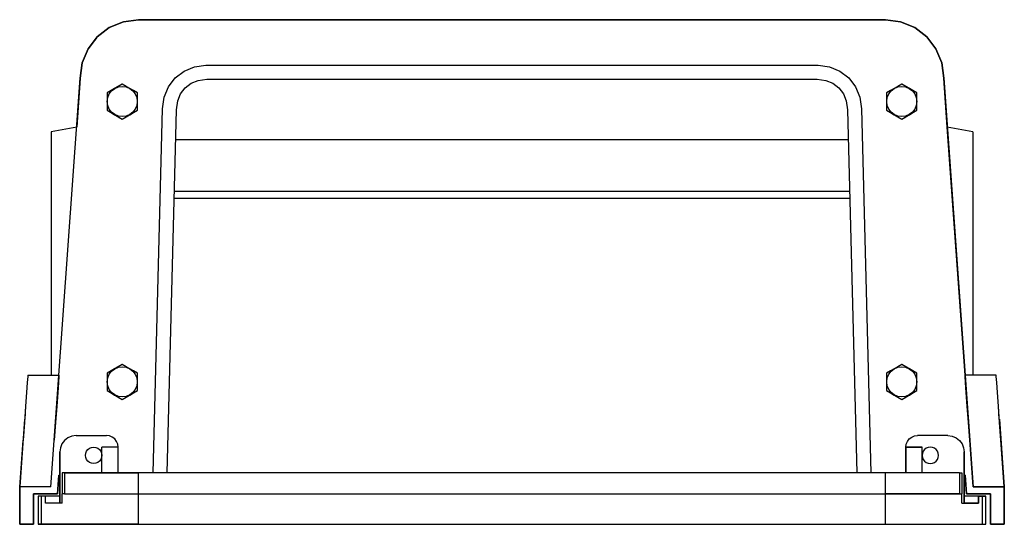
# Model space of a CAD drawing. Units: millimetres. Extents: x -211 to 211, y -108 to 108.
import ezdxf

# ---------------------------------------------------------------- set-up
doc = ezdxf.new("R2010")
doc.units = ezdxf.units.MM

msp = doc.modelspace()

# ---------------------------------------------------------------- linework, layer by layer
for p, q in [((-166.51, 107.15), (-172.53, 104.65)), ((-172.53, 104.65), (-166.51, 107.15)), ((-160.06, 108), (-166.51, 107.15)), ((-166.51, 107.15), (-160.06, 108)), ((160.06, 108), (-160.06, 108)), ((-160.06, 108), (160.06, 108)), ((166.51, 107.15), (160.06, 108)), ((160.06, 108), (166.51, 107.15)), ((172.53, 104.65), (166.51, 107.15)), ((166.51, 107.15), (172.53, 104.65)), ((-172.53, 104.65), (-177.7, 100.68)), ((-177.7, 100.68), (-172.53, 104.65)), ((177.7, 100.68), (172.53, 104.65)), ((172.53, 104.65), (177.7, 100.68)), ((-177.7, 100.68), (-181.66, 95.5)), ((-181.66, 95.5), (-177.7, 100.68)), ((-180.17, 97.44), (-181.66, 95.5)), ((-178.98, 99), (-180.17, 97.44)), ((-178.23, 99.98), (-178.98, 99)), ((-177.98, 100.31), (-178.23, 99.98)), ((181.66, 95.5), (177.7, 100.68)), ((177.7, 100.68), (181.66, 95.5)), ((-181.66, 95.5), (-184.15, 89.47)), ((-184.15, 89.47), (-181.66, 95.5)), ((-181.66, 95.5), (-183.53, 90.96)), ((184.15, 89.47), (181.66, 95.5)), ((181.66, 95.5), (184.15, 89.47)), ((-184.15, 89.47), (-185, 83)), ((-184.15, 89.47), (-185, 83)), ((-185, 83), (-184.15, 89.47)), ((-183.53, 90.96), (-184.15, 89.47)), ((185, 83), (184.15, 89.47)), ((184.15, 89.47), (185, 83)), ((-144.28, 83.07), (-140.45, 86.01)), ((-140.45, 86.01), (-135.99, 87.86)), ((-135.99, 87.86), (-131.11, 88.5)), ((-131.11, 88.5), (131.11, 88.5)), ((131.11, 88.5), (135.99, 87.86)), ((135.99, 87.86), (140.45, 86.01)), ((140.45, 86.01), (144.28, 83.07)), ((-197.55, -92), (-185, 83)), ((-185, 83), (-186.51, 61.99)), ((-167, 80.47), (-173.5, 76.72)), ((-167, 80.47), (-168.74, 79.46)), ((-160.5, 76.72), (-167, 80.47)), ((-165.26, 79.46), (-167, 80.47)), ((-147.22, 79.24), (-144.28, 83.07)), ((-140, 78.79), (-137.42, 80.77)), ((-140, 78.79), (-137.42, 80.77)), ((-137.42, 80.77), (-134.42, 82.01)), ((-137.42, 80.77), (-134.42, 82.01)), ((-134.42, 82.01), (-130.71, 82.5)), ((-134.42, 82.01), (-130.71, 82.5)), ((-130.71, 82.5), (130.71, 82.5)), ((-130.71, 82.5), (130.71, 82.5)), ((130.71, 82.5), (134.42, 82.01)), ((130.71, 82.5), (134.42, 82.01)), ((134.42, 82.01), (137.42, 80.77)), ((134.42, 82.01), (137.42, 80.77)), ((137.42, 80.77), (140, 78.79)), ((137.42, 80.77), (140, 78.79)), ((144.28, 83.07), (147.22, 79.24)), ((167, 80.47), (160.5, 76.72)), ((167, 80.47), (165.26, 79.46)), ((173.5, 76.72), (167, 80.47)), ((168.74, 79.46), (167, 80.47)), ((186.51, 61.99), (185, 83)), ((185, 83), (197.55, -92)), ((-171.76, 77.72), (-173.5, 76.72)), ((-173.5, 76.72), (-173.5, 69.22)), ((-173.5, 76.72), (-173.5, 74.71)), ((-173.24, 74.64), (-172.59, 76.2)), ((-172.59, 76.2), (-171.57, 77.54)), ((-170.25, 78.59), (-171.76, 77.72)), ((-171.57, 77.54), (-170.23, 78.56)), ((-168.74, 79.46), (-170.25, 78.59)), ((-170.23, 78.56), (-168.67, 79.21)), ((-168.67, 79.21), (-167, 79.43)), ((-167, 79.43), (-165.33, 79.21)), ((-165.33, 79.21), (-163.77, 78.56)), ((-163.75, 78.59), (-165.26, 79.46)), ((-163.77, 78.56), (-162.43, 77.54)), ((-162.24, 77.72), (-163.75, 78.59)), ((-162.43, 77.54), (-161.41, 76.2)), ((-160.5, 76.72), (-162.24, 77.72)), ((-161.41, 76.2), (-160.76, 74.64)), ((-160.5, 69.22), (-160.5, 76.72)), ((-160.5, 74.71), (-160.5, 76.72)), ((-149.06, 74.78), (-147.22, 79.24)), ((-143.22, 73.22), (-141.97, 76.22)), ((-143.22, 73.22), (-141.97, 76.22)), ((-141.97, 76.22), (-140, 78.79)), ((-141.97, 76.22), (-140, 78.79)), ((140, 78.79), (141.97, 76.22)), ((140, 78.79), (141.97, 76.22)), ((141.97, 76.22), (143.22, 73.22)), ((141.97, 76.22), (143.22, 73.22)), ((147.22, 79.24), (149.06, 74.78)), ((162.24, 77.72), (160.5, 76.72)), ((160.5, 76.72), (160.5, 69.22)), ((160.5, 76.72), (160.5, 74.71)), ((160.76, 74.64), (161.41, 76.2)), ((161.41, 76.2), (162.43, 77.54)), ((163.75, 78.59), (162.24, 77.72)), ((162.43, 77.54), (163.77, 78.56)), ((165.26, 79.46), (163.75, 78.59)), ((163.77, 78.56), (165.33, 79.21)), ((165.33, 79.21), (167, 79.43)), ((167, 79.43), (168.67, 79.21)), ((168.67, 79.21), (170.23, 78.56)), ((170.25, 78.59), (168.74, 79.46)), ((170.23, 78.56), (171.57, 77.54)), ((171.76, 77.72), (170.25, 78.59)), ((171.57, 77.54), (172.59, 76.2)), ((173.5, 76.72), (171.76, 77.72)), ((172.59, 76.2), (173.24, 74.64)), ((173.5, 69.22), (173.5, 76.72)), ((173.5, 74.71), (173.5, 76.72)), ((-173.5, 74.71), (-173.5, 72.97)), ((-173.5, 72.97), (-173.5, 71.23)), ((-173.46, 72.97), (-173.24, 74.64)), ((-173.24, 71.3), (-173.46, 72.97)), ((-160.76, 74.64), (-160.54, 72.97)), ((-160.54, 72.97), (-160.76, 71.3)), ((-160.5, 72.97), (-160.5, 74.71)), ((-160.5, 71.23), (-160.5, 72.97)), ((-149.71, 69.88), (-149.06, 74.78)), ((-143.72, 69.41), (-143.22, 73.22)), ((-143.72, 69.41), (-143.22, 73.22)), ((143.22, 73.22), (143.72, 69.41)), ((143.22, 73.22), (143.72, 69.41)), ((149.06, 74.78), (149.71, 69.88)), ((160.5, 74.71), (160.5, 72.97)), ((160.5, 72.97), (160.5, 71.23)), ((160.54, 72.97), (160.76, 74.64)), ((160.76, 71.3), (160.54, 72.97)), ((173.24, 74.64), (173.46, 72.97)), ((173.46, 72.97), (173.24, 71.3)), ((173.5, 72.97), (173.5, 74.71)), ((173.5, 71.23), (173.5, 72.97)), ((-173.5, 71.23), (-173.5, 69.22)), ((-173.5, 69.22), (-167, 65.47)), ((-173.5, 69.22), (-171.76, 68.21)), ((-172.59, 69.74), (-173.24, 71.3)), ((-171.57, 68.4), (-172.59, 69.74)), ((-171.76, 68.21), (-170.25, 67.34)), ((-170.23, 67.37), (-171.57, 68.4)), ((-167, 65.47), (-160.5, 69.22)), ((-162.43, 68.4), (-163.77, 67.37)), ((-163.75, 67.34), (-162.24, 68.21)), ((-161.41, 69.74), (-162.43, 68.4)), ((-162.24, 68.21), (-160.5, 69.22)), ((-160.76, 71.3), (-161.41, 69.74)), ((-160.5, 69.22), (-160.5, 71.23)), ((-153.68, -86.01), (-149.71, 69.88)), ((-147.68, -86.01), (-143.72, 69.41)), ((-147.68, -86.01), (-143.72, 69.41)), ((143.72, 69.41), (147.68, -86.01)), ((143.72, 69.41), (147.68, -86.01)), ((149.71, 69.88), (153.68, -86.01)), ((160.5, 71.23), (160.5, 69.22)), ((160.5, 69.22), (167, 65.47)), ((160.5, 69.22), (162.24, 68.21)), ((161.41, 69.74), (160.76, 71.3)), ((162.43, 68.4), (161.41, 69.74)), ((162.24, 68.21), (163.75, 67.34)), ((163.77, 67.37), (162.43, 68.4)), ((167, 65.47), (173.5, 69.22)), ((171.57, 68.4), (170.23, 67.37)), ((170.25, 67.34), (171.76, 68.21)), ((172.59, 69.74), (171.57, 68.4)), ((171.76, 68.21), (173.5, 69.22)), ((173.24, 71.3), (172.59, 69.74)), ((173.5, 69.22), (173.5, 71.23)), ((-170.25, 67.34), (-168.74, 66.47)), ((-168.67, 66.73), (-170.23, 67.37)), ((-168.74, 66.47), (-167, 65.47)), ((-167, 66.51), (-168.67, 66.73)), ((-165.33, 66.73), (-167, 66.51)), ((-167, 65.47), (-165.26, 66.47)), ((-163.77, 67.37), (-165.33, 66.73)), ((-165.26, 66.47), (-163.75, 67.34)), ((-165.04, 66.6), (-164.93, 66.66)), ((163.75, 67.34), (165.26, 66.47)), ((165.33, 66.73), (163.77, 67.37)), ((165.26, 66.47), (167, 65.47)), ((167, 66.51), (165.33, 66.73)), ((168.67, 66.73), (167, 66.51)), ((167, 65.47), (168.74, 66.47)), ((170.23, 67.37), (168.67, 66.73)), ((168.74, 66.47), (170.25, 67.34)), ((-186.51, 61.99), (-197.47, 60)), ((-197.47, 60), (-197.47, -44.12)), ((-197.47, 60), (-197.47, -44.12)), ((194.12, -44.12), (186.51, 61.99)), ((197.47, 60), (186.51, 61.99)), ((197.47, 60), (197.47, -44.12)), ((-144.04, 56.66), (144.04, 56.66)), ((-144.6, 34.66), (144.6, 34.66)), ((-144.68, 31.66), (144.68, 31.66)), ((-144.68, 31.66), (144.68, 31.66)), ((-167, -39.53), (-173.5, -43.28)), ((-170.25, -41.41), (-171.76, -42.28)), ((-171.57, -42.46), (-170.23, -41.44)), ((-168.74, -40.54), (-170.25, -41.41)), ((-170.23, -41.44), (-168.67, -40.79)), ((-167, -39.53), (-168.74, -40.54)), ((-168.67, -40.79), (-167, -40.57)), ((-160.5, -43.28), (-167, -39.53)), ((-165.26, -40.54), (-167, -39.53)), ((-167, -40.57), (-165.33, -40.79)), ((-165.33, -40.79), (-163.77, -41.44)), ((-163.75, -41.41), (-165.26, -40.54)), ((-163.77, -41.44), (-162.43, -42.46)), ((-162.24, -42.28), (-163.75, -41.41)), ((167, -39.53), (160.5, -43.28)), ((163.75, -41.41), (162.24, -42.28)), ((162.43, -42.46), (163.77, -41.44)), ((165.26, -40.54), (163.75, -41.41)), ((163.77, -41.44), (165.33, -40.79)), ((167, -39.53), (165.26, -40.54)), ((165.33, -40.79), (167, -40.57)), ((173.5, -43.28), (167, -39.53)), ((168.74, -40.54), (167, -39.53)), ((167, -40.57), (168.67, -40.79)), ((168.67, -40.79), (170.23, -41.44)), ((170.25, -41.41), (168.74, -40.54)), ((170.23, -41.44), (171.57, -42.46)), ((171.76, -42.28), (170.25, -41.41)), ((-207.49, -44.69), (-207.67, -47.24)), ((-207.49, -44.69), (-207.67, -47.24)), ((-207.44, -44.12), (-207.49, -44.69)), ((-207.44, -44.12), (-207.49, -44.69)), ((-207.44, -44.12), (-194.12, -44.12)), ((-194.16, -44.69), (-194.34, -47.24)), ((-194.12, -44.12), (-194.16, -44.69)), ((-171.76, -42.28), (-173.5, -43.28)), ((-173.5, -43.28), (-173.5, -50.78)), ((-173.5, -43.28), (-173.5, -45.29)), ((-173.5, -45.29), (-173.5, -47.03)), ((-173.46, -47.03), (-173.24, -45.36)), ((-173.24, -45.36), (-172.59, -43.8)), ((-172.59, -43.8), (-171.57, -42.46)), ((-162.43, -42.46), (-161.41, -43.8)), ((-160.5, -43.28), (-162.24, -42.28)), ((-161.41, -43.8), (-160.76, -45.36)), ((-160.76, -45.36), (-160.54, -47.03)), ((-160.5, -50.78), (-160.5, -43.28)), ((-160.5, -45.29), (-160.5, -43.28)), ((-160.5, -47.03), (-160.5, -45.29)), ((162.24, -42.28), (160.5, -43.28)), ((160.5, -43.28), (160.5, -50.78)), ((160.5, -43.28), (160.5, -45.29)), ((160.5, -45.29), (160.5, -47.03)), ((160.54, -47.03), (160.76, -45.36)), ((160.76, -45.36), (161.41, -43.8)), ((161.41, -43.8), (162.43, -42.46)), ((171.57, -42.46), (172.59, -43.8)), ((173.5, -43.28), (171.76, -42.28)), ((172.59, -43.8), (173.24, -45.36)), ((173.24, -45.36), (173.46, -47.03)), ((173.5, -50.78), (173.5, -43.28)), ((173.5, -45.29), (173.5, -43.28)), ((173.5, -47.03), (173.5, -45.29)), ((194.16, -44.69), (194.12, -44.12)), ((207.44, -44.12), (194.12, -44.12)), ((194.34, -47.24), (194.16, -44.69)), ((207.44, -44.12), (197.47, -44.12)), ((207.49, -44.69), (207.44, -44.12)), ((207.49, -44.69), (207.44, -44.12)), ((207.67, -47.24), (207.49, -44.69)), ((207.67, -47.24), (207.49, -44.69)), ((-207.67, -47.24), (-207.98, -51.59)), ((-207.67, -47.24), (-207.98, -51.59)), ((-194.34, -47.24), (-194.66, -51.59)), ((-173.5, -47.03), (-173.5, -48.77)), ((-173.5, -48.77), (-173.5, -50.78)), ((-173.24, -48.7), (-173.46, -47.03)), ((-172.59, -50.26), (-173.24, -48.7)), ((-171.57, -51.6), (-172.59, -50.26)), ((-161.41, -50.26), (-162.43, -51.6)), ((-160.76, -48.7), (-161.41, -50.26)), ((-160.54, -47.03), (-160.76, -48.7)), ((-160.5, -48.77), (-160.5, -47.03)), ((-160.5, -50.78), (-160.5, -48.77)), ((160.5, -47.03), (160.5, -48.77)), ((160.5, -48.77), (160.5, -50.78)), ((160.76, -48.7), (160.54, -47.03)), ((161.41, -50.26), (160.76, -48.7)), ((162.43, -51.6), (161.41, -50.26)), ((172.59, -50.26), (171.57, -51.6)), ((173.24, -48.7), (172.59, -50.26)), ((173.46, -47.03), (173.24, -48.7)), ((173.5, -48.77), (173.5, -47.03)), ((173.5, -50.78), (173.5, -48.77)), ((194.66, -51.59), (194.34, -47.24)), ((207.98, -51.59), (207.67, -47.24)), ((207.98, -51.59), (207.67, -47.24)), ((-207.98, -51.59), (-208.4, -57.46)), ((-207.98, -51.59), (-208.4, -57.46)), ((-194.66, -51.59), (-195.08, -57.46)), ((-173.5, -50.78), (-167, -54.53)), ((-173.5, -50.78), (-171.76, -51.79)), ((-171.76, -51.79), (-170.25, -52.66)), ((-170.23, -52.63), (-171.57, -51.6)), ((-170.25, -52.66), (-168.74, -53.53)), ((-168.67, -53.27), (-170.23, -52.63)), ((-168.74, -53.53), (-167, -54.53)), ((-167, -53.49), (-168.67, -53.27)), ((-167, -54.53), (-160.5, -50.78)), ((-165.33, -53.27), (-167, -53.49)), ((-167, -54.53), (-165.26, -53.53)), ((-163.77, -52.63), (-165.33, -53.27)), ((-165.26, -53.53), (-163.75, -52.66)), ((-162.43, -51.6), (-163.77, -52.63)), ((-163.75, -52.66), (-162.24, -51.79)), ((-162.24, -51.79), (-160.5, -50.78)), ((160.5, -50.78), (167, -54.53)), ((160.5, -50.78), (162.24, -51.79)), ((162.24, -51.79), (163.75, -52.66)), ((163.77, -52.63), (162.43, -51.6)), ((163.75, -52.66), (165.26, -53.53)), ((165.33, -53.27), (163.77, -52.63)), ((165.26, -53.53), (167, -54.53)), ((167, -53.49), (165.33, -53.27)), ((167, -54.53), (173.5, -50.78)), ((168.67, -53.27), (167, -53.49)), ((167, -54.53), (168.74, -53.53)), ((170.23, -52.63), (168.67, -53.27)), ((168.74, -53.53), (170.25, -52.66)), ((171.57, -51.6), (170.23, -52.63)), ((170.25, -52.66), (171.76, -51.79)), ((171.76, -51.79), (173.5, -50.78)), ((195.08, -57.46), (194.66, -51.59)), ((208.4, -57.46), (207.98, -51.59)), ((208.4, -57.46), (207.98, -51.59)), ((-208.4, -57.46), (-208.91, -64.44)), ((-208.4, -57.46), (-208.8, -63)), ((-195.08, -57.46), (-195.58, -64.44)), ((195.58, -64.44), (195.08, -57.46)), ((208.91, -64.44), (208.4, -57.46)), ((208.8, -63), (208.4, -57.46)), ((-208.85, -63), (-210.94, -92)), ((-208.85, -63), (-210.94, -92)), ((-208.85, -63), (-208.8, -63)), ((208.85, -63), (208.8, -63)), ((208.85, -63), (208.8, -63)), ((208.85, -63), (210.94, -92)), ((-208.91, -64.44), (-209.45, -72.05)), ((-195.58, -64.44), (-196.12, -72.05)), ((196.12, -72.05), (195.58, -64.44)), ((209.45, -72.05), (208.91, -64.44)), ((-190.26, -70.95), (-191.7, -72.06)), ((-190.26, -70.95), (-191.7, -72.06)), ((-188.57, -70.25), (-190.26, -70.95)), ((-188.57, -70.25), (-190.26, -70.95)), ((-186.76, -70.01), (-188.57, -70.25)), ((-186.76, -70.01), (-188.57, -70.25)), ((-186.76, -70.01), (-173.76, -70.01)), ((-172.46, -70.18), (-173.76, -70.01)), ((-172.46, -70.18), (-173.76, -70.01)), ((-171.26, -70.68), (-172.46, -70.18)), ((-171.26, -70.68), (-172.46, -70.18)), ((-170.22, -71.48), (-171.26, -70.68)), ((-170.22, -71.48), (-171.26, -70.68)), ((-169.42, -72.51), (-170.22, -71.48)), ((-169.42, -72.51), (-170.22, -71.48)), ((169.42, -72.51), (170.22, -71.48)), ((170.22, -71.48), (171.26, -70.68)), ((171.26, -70.68), (172.46, -70.18)), ((172.46, -70.18), (173.76, -70.01)), ((186.76, -70.01), (173.76, -70.01)), ((186.76, -70.01), (173.76, -70.01)), ((186.76, -70.01), (188.57, -70.25)), ((188.57, -70.25), (190.26, -70.95)), ((190.26, -70.95), (191.7, -72.06)), ((-210.89, -92), (-209.45, -72.05)), ((-193.52, -75.2), (-193.76, -77.01)), ((-193.52, -75.2), (-193.76, -77.01)), ((-192.82, -73.51), (-193.52, -75.2)), ((-192.82, -73.51), (-193.52, -75.2)), ((-191.7, -72.06), (-192.82, -73.51)), ((-191.7, -72.06), (-192.82, -73.51)), ((-181.73, -76.04), (-181.01, -75.48)), ((-181.73, -76.04), (-181.01, -75.48)), ((-181.01, -75.48), (-180.16, -75.13)), ((-181.01, -75.48), (-180.16, -75.13)), ((-180.16, -75.13), (-179.26, -75.01)), ((-180.16, -75.13), (-179.26, -75.01)), ((-179.26, -75.01), (-178.35, -75.13)), ((-179.26, -75.01), (-178.35, -75.13)), ((-178.35, -75.13), (-177.51, -75.48)), ((-178.35, -75.13), (-177.51, -75.48)), ((-177.51, -75.48), (-176.78, -76.04)), ((-177.51, -75.48), (-176.78, -76.04)), ((-168.76, -75.01), (-175.76, -75.01)), ((-175.76, -86.01), (-175.76, -75.01)), ((-168.93, -73.72), (-169.42, -72.51)), ((-168.93, -73.72), (-169.42, -72.51)), ((-168.76, -75.01), (-168.93, -73.72)), ((-168.76, -75.01), (-168.93, -73.72)), ((-168.76, -86.01), (-168.76, -75.01)), ((-168.76, -82.01), (-168.76, -75.01)), ((168.76, -75.01), (168.93, -73.72)), ((175.76, -75.01), (168.76, -75.01)), ((168.76, -86.01), (168.76, -75.01)), ((168.76, -75.01), (175.76, -75.01)), ((168.76, -75.01), (168.76, -82.01)), ((168.76, -75.01), (168.76, -86.01)), ((168.93, -73.72), (169.42, -72.51)), ((175.76, -82.01), (175.76, -75.01)), ((175.76, -86.01), (175.76, -75.01)), ((177.51, -75.48), (176.78, -76.04)), ((178.35, -75.13), (177.51, -75.48)), ((179.26, -75.01), (178.35, -75.13)), ((180.16, -75.13), (179.26, -75.01)), ((181.01, -75.48), (180.16, -75.13)), ((181.73, -76.04), (181.01, -75.48)), ((191.7, -72.06), (192.82, -73.51)), ((192.82, -73.51), (193.52, -75.2)), ((193.52, -75.2), (193.76, -77.01)), ((197.55, -92), (196.12, -72.05)), ((210.89, -92), (209.45, -72.05)), ((210.89, -92), (209.45, -72.05)), ((-193.76, -88.01), (-193.76, -77.01)), ((-193.76, -77.01), (-193.76, -99.01)), ((-182.76, -78.51), (-182.64, -77.61)), ((-182.76, -78.51), (-182.64, -77.61)), ((-182.64, -79.42), (-182.76, -78.51)), ((-182.64, -79.42), (-182.76, -78.51)), ((-182.64, -77.61), (-182.29, -76.76)), ((-182.64, -77.61), (-182.29, -76.76)), ((-182.29, -80.26), (-182.64, -79.42)), ((-182.29, -80.26), (-182.64, -79.42)), ((-182.29, -76.76), (-181.73, -76.04)), ((-182.29, -76.76), (-181.73, -76.04)), ((-176.78, -76.04), (-176.22, -76.76)), ((-176.78, -76.04), (-176.22, -76.76)), ((-176.22, -76.76), (-175.87, -77.61)), ((-176.22, -76.76), (-175.87, -77.61)), ((-175.87, -79.42), (-176.22, -80.26)), ((-175.87, -79.42), (-176.22, -80.26)), ((-175.87, -77.61), (-175.76, -78.51)), ((-175.87, -77.61), (-175.76, -78.51)), ((-175.76, -78.51), (-175.87, -79.42)), ((-175.76, -78.51), (-175.87, -79.42)), ((175.87, -77.61), (175.76, -78.51)), ((175.76, -78.51), (175.87, -79.42)), ((176.22, -76.76), (175.87, -77.61)), ((175.87, -79.42), (176.22, -80.26)), ((176.78, -76.04), (176.22, -76.76)), ((182.29, -76.76), (181.73, -76.04)), ((182.64, -77.61), (182.29, -76.76)), ((182.29, -80.26), (182.64, -79.42)), ((182.76, -78.51), (182.64, -77.61)), ((182.64, -79.42), (182.76, -78.51)), ((193.76, -77.01), (193.76, -99.01)), ((193.76, -99.01), (193.76, -77.01)), ((-181.73, -80.99), (-182.29, -80.26)), ((-181.73, -80.99), (-182.29, -80.26)), ((-181.01, -81.54), (-181.73, -80.99)), ((-181.01, -81.54), (-181.73, -80.99)), ((-180.16, -81.89), (-181.01, -81.54)), ((-180.16, -81.89), (-181.01, -81.54)), ((-179.26, -82.01), (-180.16, -81.89)), ((-179.26, -82.01), (-180.16, -81.89)), ((-178.35, -81.89), (-179.26, -82.01)), ((-178.35, -81.89), (-179.26, -82.01)), ((-177.51, -81.54), (-178.35, -81.89)), ((-177.51, -81.54), (-178.35, -81.89)), ((-176.78, -80.99), (-177.51, -81.54)), ((-176.78, -80.99), (-177.51, -81.54)), ((-176.22, -80.26), (-176.78, -80.99)), ((-176.22, -80.26), (-176.78, -80.99)), ((175.76, -86.01), (175.76, -82.01)), ((176.22, -80.26), (176.78, -80.99)), ((176.78, -80.99), (177.51, -81.54)), ((177.51, -81.54), (178.35, -81.89)), ((178.35, -81.89), (179.26, -82.01)), ((179.26, -82.01), (180.16, -81.89)), ((180.16, -81.89), (181.01, -81.54)), ((181.01, -81.54), (181.73, -80.99)), ((181.73, -80.99), (182.29, -80.26)), ((-194.78, -95.01), (-194.2, -87.03)), ((-194.78, -95.01), (-194.2, -87.03)), ((-194.78, -95.01), (-194.2, -87.03)), ((-194.2, -87.03), (-194.78, -95.01)), ((-194.2, -87.03), (-193.76, -87.03)), ((-194.2, -87.03), (-193.76, -87.03)), ((-194.2, -87.03), (-193.76, -87.03)), ((-194.2, -87.03), (-193.76, -87.03)), ((-193.76, -99.01), (-193.76, -88.01)), ((-192.75, -86.01), (-192.76, -95.01)), ((-175.76, -86.01), (-192.75, -86.01)), ((-192.74, -86.01), (-192.74, -95.01)), ((-192.68, -86.01), (-192.74, -86.01)), ((-192.59, -86.01), (-192.68, -86.01)), ((-192.47, -86.01), (-192.59, -86.01)), ((-192.34, -86.01), (-192.47, -86.01)), ((-192.19, -86.01), (-192.34, -86.01)), ((-192.05, -86.01), (-192.19, -86.01)), ((-191.91, -86.01), (-192.05, -86.01)), ((-191.79, -86.01), (-191.91, -86.01)), ((-191.7, -86.01), (-191.79, -86.01)), ((-191.7, -86.01), (-191.7, -95.01)), ((-191.7, -86.01), (-191.65, -86.01)), ((-191.63, -86.01), (-189.39, -86.01)), ((-189.39, -86.01), (-183.99, -86.01)), ((-183.99, -86.01), (-176.95, -86.01)), ((-176.95, -86.01), (-168.76, -86.01)), ((-168.76, -86.01), (-175.76, -86.01)), ((-168.76, -86.01), (-159.96, -86.01)), ((168.76, -86.01), (-168.76, -86.01)), ((-159.96, -95.01), (-159.96, -86.01)), ((159.96, -86.01), (-159.96, -86.01)), ((-154.69, -86.01), (-154.76, -86.01)), ((-154.49, -86.01), (-154.69, -86.01)), ((-154.17, -86.01), (-154.49, -86.01)), ((-153.76, -86.01), (-154.17, -86.01)), ((-153.27, -86.01), (-153.76, -86.01)), ((-152.76, -86.01), (-153.27, -86.01)), ((-152.24, -86.01), (-152.76, -86.01)), ((-151.76, -86.01), (-152.24, -86.01)), ((-151.34, -86.01), (-151.76, -86.01)), ((-151.02, -86.01), (-151.34, -86.01)), ((-150.82, -86.01), (-151.02, -86.01)), ((-150.76, -86.01), (-150.82, -86.01)), ((147.68, -86.01), (-147.68, -86.01)), ((147.68, -86.01), (-147.68, -86.01)), ((150.82, -86.01), (150.76, -86.01)), ((151.02, -86.01), (150.82, -86.01)), ((151.34, -86.01), (151.02, -86.01)), ((151.76, -86.01), (151.34, -86.01)), ((152.24, -86.01), (151.76, -86.01)), ((152.76, -86.01), (152.24, -86.01)), ((153.27, -86.01), (152.76, -86.01)), ((153.76, -86.01), (153.27, -86.01)), ((154.17, -86.01), (153.76, -86.01)), ((154.49, -86.01), (154.17, -86.01)), ((154.69, -86.01), (154.49, -86.01)), ((154.76, -86.01), (154.69, -86.01)), ((159.96, -95.01), (159.96, -86.01)), ((168.76, -86.01), (159.96, -86.01)), ((176.95, -86.01), (168.76, -86.01)), ((183.99, -86.01), (176.95, -86.01)), ((189.39, -86.01), (183.99, -86.01)), ((191.63, -86.01), (189.39, -86.01)), ((191.7, -86.01), (191.65, -86.01)), ((191.7, -86.01), (191.7, -95.01)), ((191.7, -86.01), (191.79, -86.01)), ((191.79, -86.01), (191.91, -86.01)), ((191.91, -86.01), (192.05, -86.01)), ((192.05, -86.01), (192.19, -86.01)), ((192.19, -86.01), (192.34, -86.01)), ((192.34, -86.01), (192.47, -86.01)), ((192.47, -86.01), (192.59, -86.01)), ((192.59, -86.01), (192.68, -86.01)), ((192.68, -86.01), (192.74, -86.01)), ((192.74, -86.01), (192.74, -95.01)), ((192.75, -86.01), (192.76, -95.01)), ((193.76, -87.03), (194.2, -87.03)), ((193.76, -87.03), (194.2, -87.03)), ((194.2, -87.03), (193.76, -87.03)), ((193.76, -96.01), (193.76, -87.03)), ((194.2, -87.03), (194.78, -95.01)), ((194.78, -95.01), (194.2, -87.03)), ((-210.94, -92), (-210.94, -108)), ((-197.55, -92), (-210.94, -92)), ((-210.94, -108), (-210.94, -92)), ((210.89, -92), (197.55, -92)), ((197.55, -92), (210.94, -92)), ((210.94, -92), (210.89, -92)), ((210.94, -108), (210.94, -92)), ((210.94, -92), (210.94, -108)), ((-204.95, -95.01), (-194.78, -95.01)), ((-204.95, -108), (-204.95, -95.01)), ((-204.95, -95.01), (-204.95, -108)), ((-194.78, -95.01), (-204.95, -95.01)), ((-202.95, -96.01), (-202.95, -108)), ((-202.95, -96.01), (-202.95, -108)), ((-202.92, -96.01), (-202.95, -96.01)), ((-202.95, -96.01), (-202.95, -108)), ((-199.94, -96.01), (-202.95, -96.01)), ((-202.95, -96.01), (-202.95, -108)), ((-202.92, -96.01), (-202.95, -96.01)), ((-202.58, -96.01), (-202.94, -96.01)), ((-202.85, -96.01), (-202.92, -96.01)), ((-202.85, -96.01), (-202.92, -96.01)), ((-202.73, -96.01), (-202.85, -96.01)), ((-202.73, -96.01), (-202.85, -96.01)), ((-202.57, -96.01), (-202.73, -96.01)), ((-202.57, -96.01), (-202.73, -96.01)), ((-201.48, -96.01), (-202.58, -96.01)), ((-202.39, -96.01), (-202.57, -96.01)), ((-202.39, -96.01), (-202.57, -96.01)), ((-202.19, -96.01), (-202.39, -96.01)), ((-202.19, -96.01), (-202.39, -96.01)), ((-202, -96.01), (-202.19, -96.01)), ((-202, -96.01), (-202.19, -96.01)), ((-201.82, -96.01), (-202, -96.01)), ((-201.82, -96.01), (-202, -96.01)), ((-201.66, -96.01), (-201.82, -96.01)), ((-201.66, -96.01), (-201.82, -96.01)), ((-201.54, -96.01), (-201.66, -96.01)), ((-201.54, -96.01), (-201.66, -96.01)), ((-201.54, -108), (-201.54, -96.01)), ((-201.47, -96.01), (-201.54, -96.01)), ((-201.47, -96.01), (-201.54, -96.01)), ((-199.68, -96.01), (-201.48, -96.01)), ((-201.44, -96.01), (-201.47, -96.01)), ((-201.44, -96.01), (-201.47, -96.01)), ((-199.94, -96.01), (-201.44, -96.01)), ((-199.94, -96.01), (-201.44, -96.01)), ((-199.59, -96.01), (-199.94, -96.01)), ((-199.94, -99.01), (-199.94, -96.01)), ((-197.19, -96.01), (-199.68, -96.01)), ((-198.57, -96.01), (-199.59, -96.01)), ((-196.89, -96.01), (-198.57, -96.01)), ((-194.06, -96.01), (-197.19, -96.01)), ((-194.57, -96.01), (-196.89, -96.01)), ((-193.76, -96.01), (-194.57, -96.01)), ((-193.76, -96.01), (-194.06, -96.01)), ((-192.76, -99.01), (-192.76, -95.01)), ((-192.68, -95.01), (-192.74, -95.01)), ((-192.59, -95.01), (-192.68, -95.01)), ((-192.47, -95.01), (-192.59, -95.01)), ((-192.34, -95.01), (-192.47, -95.01)), ((-192.19, -95.01), (-192.34, -95.01)), ((-192.05, -95.01), (-192.19, -95.01)), ((-191.91, -95.01), (-192.05, -95.01)), ((-191.79, -95.01), (-191.91, -95.01)), ((-191.7, -95.01), (-191.79, -95.01)), ((-191.7, -95.01), (-189.39, -95.01)), ((-189.39, -95.01), (-183.99, -95.01)), ((-183.99, -95.01), (-176.95, -95.01)), ((-176.95, -95.01), (-168.76, -95.01)), ((-168.76, -95.01), (-159.96, -95.01)), ((-159.96, -95.01), (159.96, -95.01)), ((-159.96, -108), (-159.96, -95.01)), ((-159.96, -95.01), (159.96, -95.01)), ((159.96, -108), (159.96, -95.01)), ((159.96, -95.01), (171.6, -95.01)), ((168.76, -95.01), (159.96, -95.01)), ((176.95, -95.01), (168.76, -95.01)), ((171.6, -95.01), (182.45, -95.01)), ((183.99, -95.01), (176.95, -95.01)), ((182.45, -95.01), (188.93, -95.01)), ((189.39, -95.01), (183.99, -95.01)), ((188.93, -95.01), (191.77, -95.01)), ((191.7, -95.01), (189.39, -95.01)), ((191.7, -95.01), (191.79, -95.01)), ((191.77, -95.01), (192.76, -95.01)), ((191.79, -95.01), (191.91, -95.01)), ((191.91, -95.01), (192.05, -95.01)), ((192.05, -95.01), (192.19, -95.01)), ((192.19, -95.01), (192.34, -95.01)), ((192.34, -95.01), (192.47, -95.01)), ((192.47, -95.01), (192.59, -95.01)), ((192.59, -95.01), (192.68, -95.01)), ((192.68, -95.01), (192.74, -95.01)), ((192.76, -99.01), (192.76, -95.01)), ((194.06, -96.01), (193.76, -96.01)), ((194.57, -96.01), (193.76, -96.01)), ((197.19, -96.01), (194.06, -96.01)), ((196.89, -96.01), (194.57, -96.01)), ((194.78, -95.01), (204.95, -95.01)), ((204.95, -95.01), (194.78, -95.01)), ((198.57, -96.01), (196.89, -96.01)), ((199.68, -96.01), (197.19, -96.01)), ((199.59, -96.01), (198.57, -96.01)), ((199.94, -96.01), (199.59, -96.01)), ((201.48, -96.01), (199.68, -96.01)), ((199.94, -96.01), (199.94, -99.01)), ((199.94, -96.01), (201.44, -96.01)), ((199.94, -99.01), (199.94, -96.01)), ((201.44, -96.01), (201.47, -96.01)), ((201.47, -96.01), (201.54, -96.01)), ((202.58, -96.01), (201.48, -96.01)), ((201.54, -96.01), (201.66, -96.01)), ((201.54, -108), (201.54, -96.01)), ((201.66, -96.01), (201.82, -96.01)), ((201.82, -96.01), (202, -96.01)), ((202, -96.01), (202.19, -96.01)), ((202.19, -96.01), (202.39, -96.01)), ((202.39, -96.01), (202.57, -96.01)), ((202.57, -96.01), (202.73, -96.01)), ((202.95, -96.01), (202.58, -96.01)), ((202.73, -96.01), (202.85, -96.01)), ((202.85, -96.01), (202.92, -96.01)), ((202.92, -96.01), (202.95, -96.01)), ((202.95, -103.01), (202.95, -96.01)), ((202.95, -108), (202.95, -96.01)), ((204.95, -95.01), (204.95, -108)), ((204.95, -108), (204.95, -95.01)), ((-199.59, -99.01), (-199.94, -99.01)), ((-198.92, -99.01), (-199.94, -99.01)), ((-198.57, -99.01), (-199.59, -99.01)), ((-192.76, -99.01), (-198.92, -99.01)), ((-196.89, -99.01), (-198.57, -99.01)), ((-194.57, -99.01), (-196.89, -99.01)), ((-193.76, -99.01), (-194.57, -99.01)), ((-192.76, -99.01), (-193.76, -99.01)), ((192.76, -99.01), (193.76, -99.01)), ((192.76, -99.01), (193.76, -99.01)), ((192.76, -99.01), (198.92, -99.01)), ((194.57, -99.01), (193.76, -99.01)), ((196.89, -99.01), (194.57, -99.01)), ((198.57, -99.01), (196.89, -99.01)), ((199.59, -99.01), (198.57, -99.01)), ((198.92, -99.01), (199.94, -99.01)), ((199.94, -99.01), (199.59, -99.01)), ((-210.94, -108), (-204.95, -108)), ((-204.95, -108), (-210.94, -108)), ((-202.92, -108), (-202.95, -108)), ((-202.95, -108), (202.95, -108)), ((-202.85, -108), (-202.92, -108)), ((-202.73, -108), (-202.85, -108)), ((-202.57, -108), (-202.73, -108)), ((-202.39, -108), (-202.57, -108)), ((-202.19, -108), (-202.39, -108)), ((-202, -108), (-202.19, -108)), ((-201.82, -108), (-202, -108)), ((-201.66, -108), (-201.82, -108)), ((-201.54, -108), (-201.66, -108)), ((-198.92, -108), (-201.54, -108)), ((-191.77, -108), (-198.92, -108)), ((-182.45, -108), (-191.77, -108)), ((-171.6, -108), (-182.45, -108)), ((-159.96, -108), (-171.6, -108)), ((-159.96, -108), (159.96, -108)), ((-159.96, -108), (159.96, -108)), ((159.96, -108), (171.6, -108)), ((159.96, -108), (171.6, -108)), ((171.6, -108), (182.45, -108)), ((171.6, -108), (182.45, -108)), ((182.45, -108), (191.77, -108)), ((182.45, -108), (191.77, -108)), ((191.77, -108), (198.92, -108)), ((191.77, -108), (198.92, -108)), ((198.92, -108), (201.54, -108)), ((198.92, -108), (201.54, -108)), ((201.54, -108), (201.66, -108)), ((201.54, -108), (201.66, -108)), ((201.66, -108), (201.82, -108)), ((201.66, -108), (201.82, -108)), ((201.82, -108), (202, -108)), ((201.82, -108), (202, -108)), ((202, -108), (202.19, -108)), ((202, -108), (202.19, -108)), ((202.19, -108), (202.39, -108)), ((202.19, -108), (202.39, -108)), ((202.39, -108), (202.57, -108)), ((202.39, -108), (202.57, -108)), ((202.57, -108), (202.73, -108)), ((202.57, -108), (202.73, -108)), ((202.73, -108), (202.85, -108)), ((202.73, -108), (202.85, -108)), ((202.85, -108), (202.92, -108)), ((202.85, -108), (202.92, -108)), ((202.92, -108), (202.95, -108)), ((202.92, -108), (202.95, -108)), ((204.95, -108), (210.94, -108)), ((210.94, -108), (204.95, -108))]:
    msp.add_line(p, q)

doc.saveas('drawing.dxf')
